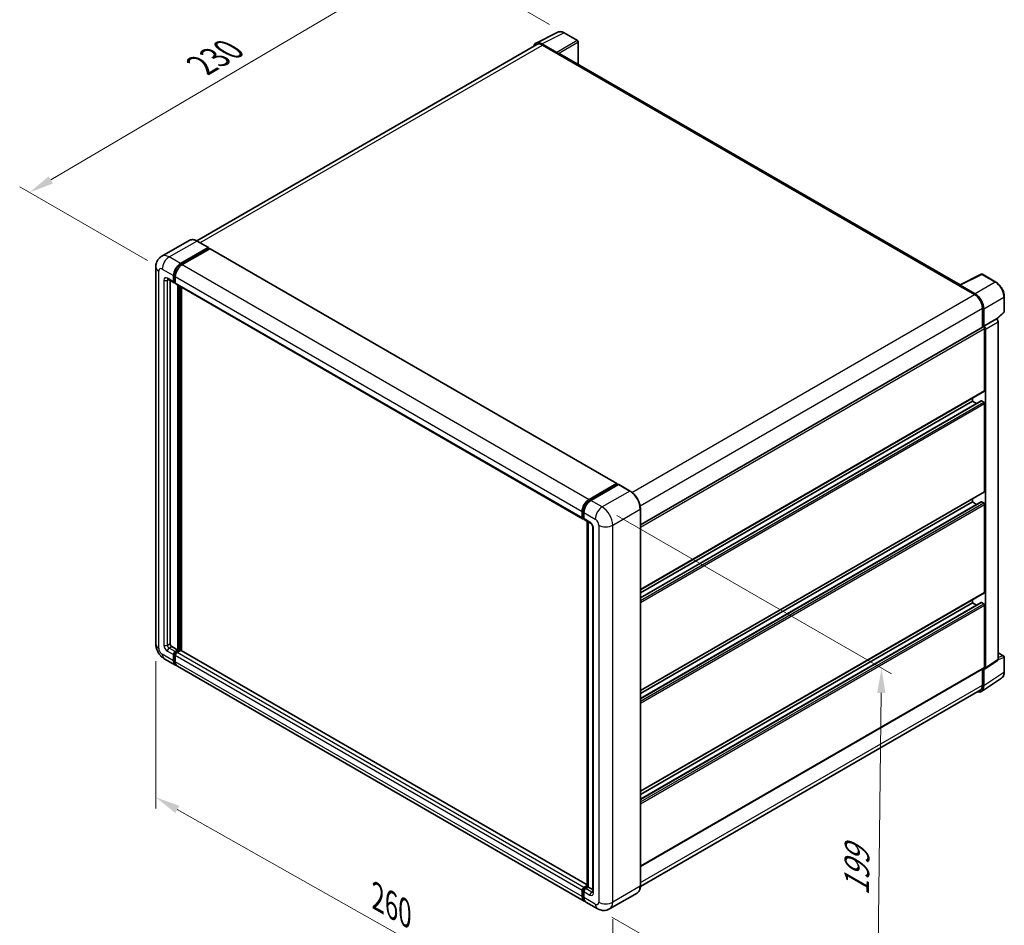
# Model space of a CAD drawing. Units: millimetres. Extents: x 0 to 8868, y 0 to 1124.
# Drawn here: x 467 to 766, y 176 to 451 of the extents above; entities that cross this region are included whole.
import ezdxf

# ---------------------------------------------------------------- set-up
doc = ezdxf.new("R2010")
doc.units = ezdxf.units.MM
doc.header["$LTSCALE"] = 3
doc.layers.get('Defpoints').update_dxf_attribs({"lineweight": 25})
for name, color, linetype, lineweight in [('Dimension (ISO)', 7, 'Continuous', 18), ('Visible (ISO)', 7, 'Continuous', 35), ('Visible Narrow (ISO)', 7, 'Continuous', 25)]:
    doc.layers.add(name, color=color, linetype=linetype, lineweight=lineweight)
doc.styles.add('Note Text (TK)', font='txt')
doc.dimstyles.new('Default - Method 1b (TK)', dxfattribs={"dimscale": 3, "dimtxt": 2.5, "dimasz": 2.5, "dimexe": 1, "dimexo": 1.499999999999999, "dimgap": 1, "dimtad": 1, "dimtoh": 1, "dimrnd": 1e-08, "dimdsep": 46, "dimtxsty": 'Note Text (TK)', "dimcen": 0.09, "dimdle": 5, "dimclrd": 100, "dimclre": 100, "dimclrt": 7, "dimadec": 1, "dimazin": 1, "dimtfac": 1, "dimtmove": 0, "dimatfit": 3, "dimfxl": 1, "dimtolj": 1, "dimlwd": -1, "dimlwe": -1, "dimarcsym": 0})

# ---------------------------------------------------------------- blocks, each defined once
blk = doc.blocks.new('*D20')
at = {"layer": 'Defpoints', "color": 0}
for p in [(592.1539757295992, 470.0379392082369), (632.680004520864, 446.6402255764137), (510.5608075454994, 374.8991598740894)]:
    blk.add_point(p, dxfattribs=at)
at = {"layer": 'Dimension (ISO)', "color": 100}
for p, q in [((628.2033965293564, 449.2247964053671), (589.1695704019274, 471.7609864275392)), ((476.7164310970858, 401.9784101284455), (585.6932656503794, 466.2288415103211)), ((506.0841995539917, 377.4837307030428), (467.2713156901941, 399.8923596498319))]:
    blk.add_line(p, q, dxfattribs=at)
for points in [[(585.0584160340601, 467.3056265235244), (586.3281152666988, 465.1520564971177), (592.1539757295992, 470.0379392082369)], [(476.0815814807664, 403.0551951416488), (477.3512807134051, 400.9016251152422), (470.2557210178659, 398.1693124305297)]]:
    blk.add_solid(points, dxfattribs=at)
at = {"layer": 'Dimension (ISO)', "color": 7, "insert": (521.1582641409229, 436.0161987371235), "char_height": 7.5, "attachment_point": 4, "rotation": 30.522700086709374, "style": 'Note Text (TK)'}
blk.add_mtext('\\A1;{\\Q-29.477;\\W0.821;\\H0.816x; \\fＭＳ Ｐゴシック|b0|i0;\\H7.5000;230}', dxfattribs=at)
blk = doc.blocks.new('*D21')
at = {"layer": 'Defpoints', "color": 0}
for p in [(508.6214677173209, 260.9978868346955), (647.385969705138, 182.6142150656342), (647.3859697051547, 136.073909952764)]:
    blk.add_point(p, dxfattribs=at)
at = {"layer": 'Dimension (ISO)', "color": 100}
for p, q in [((508.6214677173228, 255.8295898674522), (508.6214677173388, 211.012050410329)), ((515.151665229964, 210.7688799927485), (640.8557721925283, 139.76261168184)), ((647.3859697051397, 177.4459180983908), (647.3859697051558, 132.6283786412684))]:
    blk.add_line(p, q, dxfattribs=at)
for points in [[(515.7664488514766, 211.857246244853), (514.5368816084512, 209.6805137406441), (508.6214677173376, 214.4575817218246)], [(641.470555814041, 140.8509779339444), (640.2409885710157, 138.6742454297356), (647.3859697051547, 136.073909952764)]]:
    blk.add_solid(points, dxfattribs=at)
at = {"layer": 'Dimension (ISO)', "color": 7, "insert": (574.6339761301803, 184.9216521346766), "char_height": 7.5, "attachment_point": 4, "rotation": 330.53927088804346, "style": 'Note Text (TK)'}
blk.add_mtext('\\A1;{\\Q-29.461;\\W0.821;\\H0.816x; \\fＭＳ Ｐゴシック|b0|i0;\\H7.5000;260}', dxfattribs=at)
blk = doc.blocks.new('*D22')
at = {"layer": 'Defpoints', "color": 0}
for p in [(644.2039891897556, 302.6392124619858), (642.7039891897987, 180.6285112899772), (727.5568029321846, 131.6387164343133)]:
    blk.add_point(p, dxfattribs=at)
at = {"layer": 'Dimension (ISO)', "color": 100}
for p, q in [((648.6726112085066, 300.0592523365534), (732.0358842779756, 251.929444189367)), ((728.964604872371, 246.1499843265485), (727.6490009919553, 139.1381497140868)), ((647.1726112085495, 178.0485511645446), (730.5358842780186, 129.9187430173583))]:
    blk.add_line(p, q, dxfattribs=at)
for points in [[(727.714699325742, 246.1653506698436), (730.2145104189999, 246.1346179832534), (729.0568029321417, 253.649417606322)], [(726.3990954453265, 139.153516057382), (728.8989065385844, 139.1227833707917), (727.5568029321846, 131.6387164343133)]]:
    blk.add_solid(points, dxfattribs=at)
at = {"layer": 'Dimension (ISO)', "color": 7, "insert": (721.4382287060378, 183.0406747341882), "char_height": 7.5, "attachment_point": 4, "rotation": 89.29564096493267, "style": 'Note Text (TK)'}
blk.add_mtext('\\A1;{\\Q29.296;\\W0.822;\\H0.816x; \\fＭＳ Ｐゴシック|b0|i0;\\H7.5000;199}', dxfattribs=at)

msp = doc.modelspace()

# ---------------------------------------------------------------- linework, layer by layer
at = {"layer": 'Visible (ISO)'}
for p, q in [((624.0984302427341, 443.5544289779812), (630.698153553287, 446.8504984508599)), ((636.744471941251, 444.2936042171406), (632.680004520864, 446.6402255764136)), ((624.3526837480268, 443.1162065679806), (521.0277134244903, 383.4615071376275)), ((630.4155684879986, 440.7291034512578), (625.9059859127583, 443.3327121650056)), ((626.0401837480268, 442.9490467908393), (630.813154521036, 440.1933708302082)), ((636.9319719412536, 437.0411493976574), (636.931971941251, 443.9688446907216)), ((630.6805719995638, 440.26991738467), (630.6805719995638, 440.2701039050426)), ((752.8860632163413, 370.0950235863463), (631.3756545210363, 440.2490907559222)), ((518.7848267418241, 383.618707122228), (510.4321278890579, 378.7962741911196)), ((524.5757223001086, 381.4149036576472), (521.1285767418242, 383.4051140736585)), ((516.1292734473424, 376.5831840722532), (524.4819723001086, 381.4056170033616)), ((516.1292734473424, 376.3994723415444), (524.6145548215809, 381.2984518271149)), ((524.9857858817041, 381.0841214746213), (516.6596035332327, 376.2769978544051)), ((524.6145548215809, 381.3290704488996), (524.6145548215809, 381.2984518271149)), ((524.6145548215809, 381.2984518271149), (524.985785881704, 381.0841214746213)), ((525.0982858817041, 381.0952654597642), (648.6651958940535, 309.753876701204)), ((508.6214677172795, 375.5115323097852), (508.6214677173209, 260.9978868346956)), ((512.3071278890596, 371.8001510784683), (514.1632831896738, 370.7284993160009)), ((512.9472929320051, 371.4305516185979), (512.9472929320449, 261.1509799436199)), ((514.0079531037843, 371.0718321509909), (514.0079531037837, 372.9089494580779)), ((514.1670521295512, 371.1636880163453), (514.1670521295507, 373.0008053234323)), ((514.5382831896744, 370.7718005861899), (514.2757831896743, 370.9233550318522)), ((514.5382831896738, 372.60276324023), (514.5382831896745, 370.7656459331429)), ((752.7407396988056, 370.0224453300611), (759.3404630093585, 373.3185148029396)), ((763.7599812943009, 370.9611657008985), (759.6955138739137, 373.3077870601714)), ((514.6936132755643, 370.4223130981525), (638.2605232879137, 299.0809243395925)), ((515.3337783185499, 259.1607695276087), (515.3337783185096, 370.052713638282)), ((515.4928773443169, 259.0689136622545), (515.4928773442768, 369.9608577729276)), ((516.3944384903209, 258.9919164437628), (516.3944384902813, 369.4403412025912)), ((752.5239092327699, 369.9236338341159), (757.2968800057791, 367.1679578734849)), ((752.6564917542429, 369.8472738000251), (752.6564917542429, 369.8470872796534)), ((757.4310778410484, 367.3966649350157), (752.921495265808, 370.0002736487635)), ((766.3325128983913, 361.9650690044875), (766.3325128983895, 366.5054102585425)), ((759.6833653922845, 363.0344439325388), (759.6833653922868, 357.1906391685493)), ((760.0811129567046, 357.59963856574), (760.0811129567026, 362.8066694728635)), ((760.0811129567046, 357.59963856574), (763.9196920907497, 359.8158432620885)), ((763.920015153509, 359.8156567417174), (763.9196920907497, 359.8158432620885)), ((764.0684869092888, 359.7054554070069), (766.2122528699464, 361.6898735341538)), ((764.450022176677, 256.3391101209816), (764.4500221766397, 358.897657649287)), ((655.7935860363918, 297.2098470913234), (759.893612956705, 357.3120256564628)), ((760.0814360194639, 357.5994520453689), (760.0811129567046, 357.59963856574)), ((760.3462779996564, 338.0037206234862), (760.34627799965, 356.8341730211197)), ((760.6114430426319, 253.8021376745826), (760.6114430425946, 356.6814529529385)), ((655.7935860363992, 277.5133692899057), (760.2686129567116, 337.832054205991)), ((756.6339673984288, 334.7887653360843), (756.6339673984287, 335.7335906145058)), ((655.7935860364, 275.0830901908854), (759.3322168536446, 334.861146564796)), ((655.7935860363993, 276.5685440114843), (756.6339673984288, 334.7887653360843)), ((757.9204081432158, 334.046038425785), (756.6339673984288, 334.7887653360843)), ((760.0811129567127, 334.4825791182355), (759.4447168536451, 334.8500025796532)), ((760.3462779996674, 307.3850988386944), (760.3462779996577, 334.0232997914637)), ((640.226513545582, 304.935609095845), (648.5526958940534, 309.7427327160612)), ((640.2653460670541, 304.6846374649601), (648.7506274412927, 309.5836169505306)), ((649.1095424842376, 309.4518558091057), (640.7568436314716, 304.6294228779973)), ((648.7117949198204, 309.650876850707), (648.7117949198204, 309.5611969838049)), ((648.8443774412927, 309.5743302962449), (649.0830259799432, 309.4365464982133)), ((652.6504380425221, 307.47093204738), (649.2032924842376, 309.4611424633913)), ((655.7935860364103, 246.8947475051141), (760.2686129567224, 307.2134324211993)), ((756.63396739844, 304.1701435512918), (756.6339673984396, 305.114968829714)), ((655.7935860364112, 244.4644684060929), (759.332216853656, 304.2425247800036)), ((655.7935860364107, 245.9499222266918), (756.63396739844, 304.1701435512918)), ((757.920408143227, 303.4274166409925), (756.63396739844, 304.1701435512918)), ((760.0811129567238, 303.8639573334435), (759.444716853656, 304.231380794861)), ((760.3462779996787, 276.7664770539192), (760.3462779996688, 303.4046780066717)), ((638.1051932020237, 299.4242571745829), (638.1051932020231, 301.26137448167)), ((638.3419572707354, 299.5161130399373), (638.3419572707347, 301.3532303470243)), ((638.5056058093859, 299.1992335009822), (638.6355232879134, 299.1242256097819)), ((638.6355232879127, 300.9551882638219), (638.6355232879134, 299.1180709567349)), ((655.7935860364317, 187.5131945512047), (655.7935860363904, 302.026840026295)), ((638.7908533738033, 298.7747381217448), (640.6470086744179, 297.7030863592771)), ((639.6677824855008, 187.3764987523948), (639.6677824854609, 298.268442863069)), ((639.9613485026389, 298.0989524440264), (639.9613485026788, 187.2070083333521)), ((641.3326688461983, 296.5154881050281), (641.3326688462382, 185.6760772441118)), ((655.7935860364215, 216.2761257203388), (760.2686129567339, 276.594810636424)), ((655.7935860364224, 213.8458466213181), (759.3322168536673, 273.6239029952289)), ((655.7935860364217, 215.3313004419166), (756.6339673984515, 273.5515217665168)), ((756.6339673984515, 273.5515217665168), (756.6339673984511, 274.4963470449389)), ((757.9204081432382, 272.8087948562177), (756.6339673984515, 273.5515217665168)), ((760.0811129567353, 273.2453355486685), (759.4447168536675, 273.6127590100859)), ((760.3462779996872, 253.9556038242459), (760.3462779996804, 272.7860562218967)), ((513.4776230179351, 260.2324212900763), (515.3337783185499, 259.1607695276087)), ((514.0079531038259, 255.9458142402057), (514.0079531038252, 257.7829315472927)), ((514.1670521295928, 256.0376701055602), (514.1670521295922, 257.8747874126471)), ((514.5382831897149, 258.7014902008365), (515.3337783185499, 259.1607695276087)), ((514.5382831897149, 258.5177784701278), (515.4928773443169, 259.0689136622545)), ((514.5382831897153, 257.476745329445), (514.5382831897161, 255.639628022358)), ((516.1823064559738, 259.0382950404701), (515.0686132756052, 258.3953039829892)), ((515.8641084044395, 258.8545833097611), (515.4928773443169, 259.0689136622545)), ((639.6677824855007, 187.8200181042402), (516.2948064559738, 259.0494390256129)), ((764.4500221766763, 258.3457132149341), (766.1450128984293, 257.367109865456)), ((511.1821278891012, 256.5626933162564), (514.6292734473855, 254.5724829002449)), ((638.7265135456249, 182.9249079238374), (515.1596035332757, 254.2662966823975)), ((760.4690899541264, 253.4668881674861), (764.3076690881713, 256.0038606138851)), ((766.3325128984309, 252.5020090849821), (766.3325128984292, 257.0423503390369)), ((655.7935860364298, 193.4652524906653), (760.2686129567423, 253.7839374067507)), ((759.6833653923245, 253.4460445678919), (759.6833653923264, 248.5207984574479)), ((760.081112956744, 248.2892935903534), (760.0811129567422, 253.4963244974769)), ((760.0811129567422, 253.4963244974769), (760.0814360195016, 253.4961379771059)), ((759.3693475142162, 246.6130460548708), (765.5236890656411, 250.6805393633232)), ((758.9843800058227, 246.9758006999915), (655.791992203759, 187.3976478241)), ((638.1051932020653, 184.2982392637979), (638.1051932020644, 186.1353565708848)), ((638.3419572707769, 184.3900951291513), (638.3419572707762, 186.2272124362383)), ((638.6355232879544, 187.053915224429), (639.6677824855008, 187.6498903500063)), ((638.6355232879542, 185.829170353036), (638.6355232879548, 183.992053045949)), ((638.6743558094265, 186.8029435935428), (639.6677824855008, 187.3764987523949)), ((639.9613485026788, 187.2070083333521), (639.1658533738438, 186.7477290065798)), ((639.7226999640284, 187.3447921313838), (639.6677824855008, 187.3764987523949)), ((639.7226999640284, 187.3447921313837), (639.9613485026788, 187.2070083333522)), ((639.9613485026788, 187.2070083333521), (641.332668846238, 186.415276163853)), ((642.703989189799, 180.628511289977), (639.2568436315145, 182.6187217059883)), ((654.806688042566, 185.3766509868009), (646.4539891897999, 180.5542180556924))]:
    msp.add_line(p, q, dxfattribs=at)
for centre, radius, start, end in [((636.556971941251, 443.9688446907214), 0.3750000000000001, 0, 59.99999999999204), ((759.5080138739137, 372.9830275337523), 0.3749999999999982, 59.99999999999204, 116.5387075295075), ((765.9575128983913, 361.9650690044874), 0.3749999999999982, 312.7894813385619, 0), ((765.9575128984292, 257.0423503390368), 0.3749999999999982, 0, 59.99999999999623)]:
    msp.add_arc(centre, radius, start, end, dxfattribs=at)
for centre, major_axis, ratio, start_param, end_param in [((625.9092175249576, 440.2671178737201), (-1.877285095323998, 3.251553165391146), 0.576647498787985, 5.498396131368297, 6.809920053624305), ((626.0401837480277, 440.1933708302087), (-1.687500000001051, 2.922835737771909), 0.5773502691893873, 5.497787143781931, 6.283185307179588), ((630.4152453267787, 440.4229171765638), (0.1875000000000766, -0.3247595264191205), 0.5780538960693766, 0.7860071509832594, 2.35558550260689), ((630.8131545210364, 439.2748121766646), (0.5625000000000373, 0.9742785792575638), 0.5773502691896251, 1.27e-14, 0.7853981633978419), ((524.4819723001086, 381.2525238944376), (0.0937500000000145, 0.1623797632096073), 0.577350269189626, 5.497787143782558, 7.068583470577034), ((524.9857858817041, 380.9004097439126), (0.1124999999999993, 0.1948557158514989), 0.5773502691896258, 0, 0.7853981633974394), ((516.1292734473433, 374.1336943294705), (1.500000000000155, 2.598076211353228), 0.5773502691896258, 0.7853981633980727, 2.356194490192992), ((516.1292734473433, 374.1336943294705), (1.387500000000138, 2.403220495501728), 0.5773502691896258, 0.78539816339811, 2.356194490193006), ((516.6596035332337, 373.8275081116225), (-1.499999999999845, -2.598076211353406), 0.577350269189626, 3.926990816987419, 5.497787143782224), ((514.5382831896738, 371.3780183688393), (-0.3749999999999924, -0.649519052838329), 0.5773502691896253, 5.497787143782547, 7.068583470577426), ((514.5382831896743, 371.3780183688391), (-0.2625000000000139, -0.4546633369868525), 0.577350269189626, 5.497787143782861, 6.283185307179743), ((515.0686132755644, 371.0718321509908), (-0.3750000000000014, -0.6495190528383317), 0.5773502691896258, 5.497787143782209, 6.283185307179624), ((752.52390923277, 369.0050751805727), (0.5624999999998839, 0.9742785792572902), 0.5773502691896251, 0.5386578361610433, 0.7853981633978524), ((752.921818427028, 369.6937142196349), (-0.1877285095323999, 0.3251553165391124), 0.5766474987879848, 5.498396131368248, 7.067974482991962), ((757.29688000578, 364.4122819128544), (1.687500000000867, -2.922835737771968), 0.5773502691893873, 0.7853981633974882, 2.356194490192388), ((757.4278462288514, 364.3348021880752), (1.875000000000767, -3.24759526419118), 0.5780538960693766, 0.786007150983056, 2.355585502606761), ((763.9193688310695, 359.2032841923294), (-0.3750000000001097, 0.6495190528382614), 0.5780538960693763, 3.927599804572948, 5.497178156196466), ((760.081112956705, 356.9872661300437), (-0.1875000000001339, 0.3247595264190832), 0.5773502691893847, 3.926990816986819, 6.283185307179441), ((760.0807896970244, 356.9870794959808), (0.3750000000001097, -0.6495190528382614), 0.5780538960693763, 0.7860071509830684, 2.355585502606672), ((760.0811129567114, 338.1568137324102), (0.1875000000001443, -0.3247595264191212), 0.577350269189385, 0, 0.7853981633971037), ((759.4447168536446, 334.6662908489445), (-0.1125000000000783, 0.194855715851473), 0.577350269189385, 5.497787143780175, 6.283185307179893), ((760.0811129567128, 334.1763929003877), (-0.187500000000134, 0.3247595264190833), 0.5773502691893848, 3.926990816986444, 5.497787143781745), ((648.5526958940534, 309.5590209853526), (0.1125000000000001, 0.1948557158514988), 0.5773502691896258, 5.497787143782441, 7.068583470577704), ((648.8443774412927, 309.421237187321), (-0.0937500000000403, 0.1623797632095168), 0.5773502691893854, 5.497787143781513, 6.283185307179444), ((649.1095424842376, 309.2987627001818), (0.0937500000000107, 0.1623797632096065), 0.5773502691896258, 0, 0.785398163397403), ((760.0811129567224, 307.5381919476184), (0.1875000000001207, -0.3247595264191116), 0.5773502691893848, 8.97e-14, 0.7853981633971974), ((640.2265135455827, 302.4861193530624), (1.500000000000155, 2.598076211353228), 0.5773502691896258, 0.7853981633981731, 2.356194490192926), ((640.7568436314724, 302.1799331352146), (-1.499999999999846, -2.598076211353407), 0.577350269189626, 3.926990816987421, 5.497787143782311), ((759.444716853656, 304.0476690641522), (-0.1125000000000689, 0.1948557158514569), 0.5773502691893848, 5.497787143782185, 6.283185307179893), ((760.0811129567239, 303.5577711155957), (-0.1875000000001377, 0.3247595264190898), 0.5773502691893847, 3.926990816986819, 5.497787143781745), ((638.6355232879137, 299.7304433924308), (-0.375, -0.6495190528383292), 0.5773502691896258, 5.497787143782197, 7.068583470578039), ((639.1658533738032, 299.424257174583), (-0.3749999999999836, -0.6495190528383007), 0.577350269189626, 5.497787143782471, 6.283185307179625), ((760.0811129567337, 276.9195701628432), (0.1875000000001289, -0.3247595264191067), 0.577350269189385, 8.04e-14, 0.7853981633971243), ((759.4447168536674, 273.4290472793775), (-0.112500000000075, 0.1948557158514672), 0.577350269189385, 5.497787143780175, 6.283185307179893), ((760.0811129567354, 272.9391493308207), (-0.1875000000001352, 0.3247595264190854), 0.577350269189385, 3.926990816986818, 5.497787143781745), ((513.4776230179348, 260.844793725772), (0.3750000000002732, -0.6495190528381715), 0.5773502691893854, 3.926990816986888, 5.497787143781742), ((514.5382831897152, 258.0891177651408), (0.3750000000000272, 0.6495190528382873), 0.577350269189626, 0.7853981633980222, 2.35619449019301), ((514.5382831897152, 258.0891177651408), (0.2625000000000227, 0.454663336986807), 0.5773502691896258, 0.7853981633981953, 2.356194490192967), ((515.0686132756052, 257.7829315472934), (-0.3749999999999618, -0.649519052838352), 0.577350269189626, 3.926990816986867, 5.497787143782808), ((516.1823064559738, 258.8545833097614), (0.1125000000000026, 0.1948557158514938), 0.5773502691896261, 9.6e-14, 0.785398163397508), ((516.1292734473855, 257.1705591115983), (-1.500000000000007, -2.598076211353329), 0.577350269189626, 5.497787143782501, 6.460895908025308), ((516.1292734473855, 257.1705591115982), (-1.387499999999978, -2.40322049550178), 0.5773502691896258, 5.49778714378251, 6.253558932583097), ((516.6596035332758, 256.8643728937508), (-1.499999999999998, -2.598076211353311), 0.577350269189626, 5.497787143782635, 6.283185307179572), ((763.9193688311067, 256.6462292817619), (0.3754570190647976, -0.650310633078226), 0.576647498787985, 0.034864130000761, 0.7847891758123852), ((760.0807896970617, 254.109256835363), (0.3754570190647976, -0.650310633078226), 0.576647498787985, 5.498396131368458, 7.067974482991971), ((760.0811129567422, 254.1086969331698), (0.1875000000001229, -0.3247595264190871), 0.577350269189385, 1.47e-14, 0.7853981633970876), ((757.4278462288928, 249.8248893942552), (1.877285095323992, -3.251553165391127), 0.5766474987879848, 5.756450560737649, 7.067974482991941), ((757.2968800058218, 249.8986364377634), (1.687500000001093, -2.922835737771941), 0.5773502691893854, 0, 0.7853981633972574), ((638.6355232879544, 186.4415427887332), (0.3750000000000393, 0.6495190528383072), 0.577350269189626, 0.7853981633976215, 2.35619449019336), ((639.1658533738445, 186.1353565708839), (-0.374999999999962, -0.6495190528383517), 0.5773502691896315, 3.926990816987267, 5.497787143782291), ((640.226513545625, 185.5229841351907), (-1.500000000000005, -2.598076211353324), 0.577350269189626, 5.497787143782624, 6.460895908023831), ((640.7568436315145, 185.2167979173416), (-1.49999999999999, -2.598076211353298), 0.5773502691896257, 5.497787143782538, 6.283185307179572)]:
    msp.add_ellipse(centre, major_axis=major_axis, ratio=ratio, start_param=start_param, end_param=end_param, dxfattribs=at)
for points, knots in [([(632.680004520864, 446.6402255764136), (632.5465584340308, 446.7172707105689), (632.4115412854557, 446.783674112749), (632.1401390637105, 446.8930003023106), (632.0037366544727, 446.9359309947884), (631.7314909781389, 446.9958420871683), (631.595610933838, 447.0128119318895), (631.3273023389236, 447.0179907350785), (631.1948465249479, 447.0061411251755), (630.9383803393806, 446.9514675484851), (630.8144289912481, 446.9085693583017), (630.698153553287, 446.8504984508599)], [-0.7847891758118412, -0.7847891758118412, -0.7847891758118412, -0.7847891758118412, -0.6348041666493771, -0.6348041666493771, -0.4848191574869132, -0.4848191574869132, -0.3348341483244492, -0.3348341483244492, -0.1848491391619853, -0.1848491391619853, -0.0348641299995214, -0.0348641299995214, -0.0348641299995214, -0.0348641299995214]), ([(521.1285767418242, 383.4051140736585), (520.9615475284522, 383.5015484349614), (520.7936530763332, 383.5833204897897), (520.4595435195533, 383.7151145719649), (520.293318922565, 383.7651405192147), (519.966011629594, 383.8313107031702), (519.8049070969864, 383.8474457069836), (519.4918265572331, 383.8440021210841), (519.3398401558624, 383.8243826380284), (519.0501284993167, 383.7485973195149), (518.9124539433761, 383.6923927214001), (518.7848267418241, 383.618707122228)], [0, 0, 0, 0, 0.1570796326795313, 0.1570796326795313, 0.3141592653590626, 0.3141592653590626, 0.4712388980385939, 0.4712388980385939, 0.6283185307181252, 0.6283185307181252, 0.7853981633976564, 0.7853981633976564, 0.7853981633976564, 0.7853981633976564]), ([(508.6214677172795, 375.5115323097852), (508.6214677172795, 375.7116947536108), (508.6348733591633, 375.9201321593961), (508.6996599240595, 376.3550535694971), (508.7510703943523, 376.581753660378), (508.9081056502651, 377.0491616511301), (509.014048717319, 377.2901448575847), (509.297253785199, 377.768443422135), (509.4751885721824, 378.0056145001815), (509.9051002993137, 378.440667402106), (510.1572385318689, 378.637566746749), (510.4321278890579, 378.7962741911196)], [4.712388980384689, 4.712388980384689, 4.712388980384689, 4.712388980384689, 4.869468613064137, 4.869468613064137, 5.026548245743585, 5.026548245743585, 5.183627878423033, 5.183627878423033, 5.340707511102481, 5.340707511102481, 5.497787143781929, 5.497787143781929, 5.497787143781929, 5.497787143781929]), ([(512.2021776900185, 371.8444522875381), (512.2021776900185, 371.8444522875381), (512.2033799177326, 371.8443113889084), (512.2113578071175, 371.8426985363397), (512.2235594966427, 371.8395834687139), (512.2584286684769, 371.8258288471989), (512.28104428346, 371.8152104551827), (512.3071278890596, 371.8001510784683)], [5.902696792049801, 5.902696792049801, 5.902696792049801, 5.902696792049801, 5.969026041820524, 5.969026041820524, 6.126105674500055, 6.126105674500055, 6.283185307179585, 6.283185307179585, 6.283185307179585, 6.283185307179585]), ([(766.3325128983895, 366.5054102585425), (766.3325128983895, 366.6666642069783), (766.3215540279696, 366.8322426894459), (766.2787847908853, 367.1689299154721), (766.2469689550231, 367.3400392613251), (766.1636308245825, 367.6844500760771), (766.112105604517, 367.8577488371092), (765.9907145569558, 368.2030114578729), (765.9208479340944, 368.3749716445725), (765.7644144696364, 368.7139443488509), (765.67784836832, 368.8809531750532), (765.4899295427455, 369.2064381286468), (765.388578707256, 369.3649109845945), (765.1732364663904, 369.6698726909561), (765.0592478876997, 369.8163590545805), (764.8209372109216, 370.0941180959424), (764.6966186914561, 370.2253896259706), (764.440019241763, 370.469767971412), (764.3077421193605, 370.5828759664377), (764.037547047034, 370.7882588252663), (763.8996313101069, 370.8805387266805), (763.7599812943009, 370.9611657008985)], [-0.7847891758118305, -0.7847891758118305, -0.7847891758118305, -0.7847891758118305, -0.627831340649464, -0.627831340649464, -0.4708735054870975, -0.4708735054870975, -0.3139156703247309, -0.3139156703247309, -0.1569578351623643, -0.1569578351623643, 2.2e-15, 2.2e-15, 0.1569578351623688, 0.1569578351623688, 0.3139156703247353, 0.3139156703247353, 0.4708735054871019, 0.4708735054871019, 0.6278313406494686, 0.6278313406494686, 0.7847891758118353, 0.7847891758118353, 0.7847891758118353, 0.7847891758118353]), ([(655.7935860363904, 302.026840026295), (655.7935860363903, 302.4125774715062), (655.7408458112546, 302.8247823883464), (655.5373038407695, 303.6656454320237), (655.3864732366935, 304.0941849899274), (655.0014170111672, 304.9284706087843), (654.7672393267453, 305.3340782562015), (654.2372548995659, 306.0846895388211), (653.9415440579327, 306.4295824525706), (653.3151062862469, 307.0262864915856), (652.9844964692659, 307.2780633247744), (652.6504380425221, 307.47093204738)], [1.570796326794896, 1.570796326794896, 1.570796326794896, 1.570796326794896, 1.884955592153876, 1.884955592153876, 2.199114857512855, 2.199114857512855, 2.513274122871834, 2.513274122871834, 2.827433388230813, 2.827433388230813, 3.141592653589793, 3.141592653589793, 3.141592653589793, 3.141592653589793]), ([(638.3419572707347, 301.3532303470243), (638.3419572707346, 301.5914745617668), (638.3744698635034, 301.844531652142), (638.4990685699034, 302.3592679851561), (638.5911962984698, 302.6208813567133), (638.8260935125448, 303.1298235698792), (638.968839324776, 303.3770665692314), (639.2921476033982, 303.8349646304819), (639.4726475648531, 304.0455562695919), (639.8561229522941, 304.4108300811203), (640.0590205247823, 304.5655153575887), (640.2653460670541, 304.6846374649601)], [3.141592653589792, 3.141592653589792, 3.141592653589792, 3.141592653589792, 3.455751918948771, 3.455751918948771, 3.769911184307751, 3.769911184307751, 4.084070449666731, 4.084070449666731, 4.39822971502571, 4.39822971502571, 4.712388980384689, 4.712388980384689, 4.712388980384689, 4.712388980384689]), ([(638.5056058093859, 299.1992335009822), (638.4820438644839, 299.2128369962139), (638.4604061483858, 299.2296973164205), (638.4229276048486, 299.2676240536941), (638.4070768041553, 299.288628957002), (638.3811823166658, 299.3323615649268), (638.3710966637818, 299.3550801117848), (638.3557044470639, 299.4008943147644), (638.3503780471677, 299.4240070092965), (638.3435053680479, 299.4701442801747), (638.3419572707354, 299.4931821698281), (638.3419572707354, 299.5161130399373)], [2.35619449019276, 2.35619449019276, 2.35619449019276, 2.35619449019276, 2.513274122872164, 2.513274122872164, 2.670353755551568, 2.670353755551568, 2.827433388230972, 2.827433388230972, 2.984513020910376, 2.984513020910376, 3.14159265358978, 3.14159265358978, 3.14159265358978, 3.14159265358978]), ([(640.6470086744179, 297.7030863592771), (640.6813358401524, 297.6832675608998), (640.7216177648489, 297.6557450746185), (640.8104857372101, 297.5829165575703), (640.8594682058994, 297.5363962044373), (640.9594221661491, 297.4257292807388), (641.010295076119, 297.3606045762786), (641.1058285524822, 297.2181891379372), (641.1501827125951, 297.1405470170399), (641.2254343956228, 296.9836439869319), (641.256330318114, 296.9043907626225), (641.3014981741707, 296.7569612998399), (641.3163538907947, 296.6884800785554), (641.330252147343, 296.5859760702412), (641.3326688461983, 296.547749425793), (641.3326688461983, 296.5154881050281)], [3.141592653589793, 3.141592653589793, 3.141592653589793, 3.141592653589793, 3.348316320067347, 3.348316320067347, 3.571777792848966, 3.571777792848966, 3.810832397366239, 3.810832397366239, 4.058806714961359, 4.058806714961359, 4.306471209923854, 4.306471209923854, 4.544135123945557, 4.544135123945557, 4.712388980384689, 4.712388980384689, 4.712388980384689, 4.712388980384689]), ([(511.1821278891012, 256.5626933162564), (510.835436366628, 256.7628557600819), (510.543114948997, 256.9920502629084), (510.0273343333372, 257.4833494637556), (509.8042127002678, 257.7463688152398), (509.4117894176256, 258.3021537183576), (509.242715378681, 258.5949985440503), (508.9576031748618, 259.2127395274137), (508.8413825513243, 259.5374782055279), (508.6737952703612, 260.2298069218923), (508.6214677173209, 260.5975619470444), (508.6214677173209, 260.9978868346956)], [3.141592653589793, 3.141592653589793, 3.141592653589793, 3.141592653589793, 3.455751918948772, 3.455751918948772, 3.769911184307752, 3.769911184307752, 4.084070449666731, 4.084070449666731, 4.398229715025711, 4.398229715025711, 4.712388980384691, 4.712388980384691, 4.712388980384691, 4.712388980384691]), ([(765.5236890656411, 250.6805393633233), (765.632117665687, 250.7522013927128), (765.7312442622284, 250.8380973139372), (765.9068260613413, 251.0328667575049), (765.9833160315301, 251.1416520523353), (766.1129853538642, 251.3766035131793), (766.1662290593877, 251.5027640057718), (766.250467369585, 251.7684912237372), (766.281489503916, 251.9080845215134), (766.3225113573291, 252.1977888349688), (766.3325128984309, 252.3479188166715), (766.3325128984309, 252.5020090849821)], [0.0348641299999372, 0.0348641299999372, 0.0348641299999372, 0.0348641299999372, 0.1848491391623177, 0.1848491391623177, 0.3348341483246984, 0.3348341483246984, 0.484819157487079, 0.484819157487079, 0.6348041666494596, 0.6348041666494596, 0.7847891758118403, 0.7847891758118403, 0.7847891758118403, 0.7847891758118403]), ([(638.3419572707762, 186.2272124362384), (638.3419572707762, 186.2730741764567), (638.3480859952409, 186.3185471453553), (638.3697152267476, 186.4079008122871), (638.3852739872581, 186.451784375566), (638.4243116211802, 186.5363656247869), (638.4477984696846, 186.5770460397063), (638.5015291632328, 186.6531442469969), (638.5317540635855, 186.6885603104898), (638.5983219933164, 186.751968607905), (638.6346383773357, 186.7800127234335), (638.6743558094265, 186.8029435935427)], [3.141592653589812, 3.141592653589812, 3.141592653589812, 3.141592653589812, 3.455751918948788, 3.455751918948788, 3.769911184307764, 3.769911184307764, 4.084070449666739, 4.084070449666739, 4.398229715025715, 4.398229715025715, 4.71238898038469, 4.71238898038469, 4.71238898038469, 4.71238898038469]), ([(641.3326688462382, 185.6760772441118), (641.3326688462382, 185.6459584906831), (641.3305568359799, 185.6210635975774), (641.3250341017146, 185.5839886982029), (641.3216309846504, 185.5718641912918), (641.3190388112548, 185.5641487101317), (641.3185597191906, 185.5630371010753), (641.3185597191906, 185.5630371010753)], [4.712388980384681, 4.712388980384681, 4.712388980384681, 4.712388980384681, 4.869468613064133, 4.869468613064133, 5.026548245743584, 5.026548245743584, 5.092877495514058, 5.092877495514058, 5.092877495514058, 5.092877495514058]), ([(654.806688042566, 185.3766509868009), (654.934315244118, 185.4503365859729), (655.0518271318651, 185.5414639498147), (655.2623149712044, 185.7544689448992), (655.355299142625, 185.876283287988), (655.5148216453704, 186.145697195895), (655.5814005884816, 186.2932853157048), (655.6877491746884, 186.6098268382392), (655.7275377320157, 186.7787945355897), (655.7804554871733, 187.1340389404955), (655.7935860364317, 187.3203258285992), (655.7935860364317, 187.5131945512047)], [0.7853981633976578, 0.7853981633976578, 0.7853981633976578, 0.7853981633976578, 0.9424777960771052, 0.9424777960771052, 1.099557428756553, 1.099557428756553, 1.256637061436, 1.256637061436, 1.413716694115448, 1.413716694115448, 1.570796326794896, 1.570796326794896, 1.570796326794896, 1.570796326794896]), ([(638.7814613889645, 183.1834760131686), (638.76924078313, 183.1947703043345), (638.7572579349347, 183.2063620676098), (638.6778148111817, 183.2867552258921), (638.6183036119635, 183.3648220762458), (638.5167706252726, 183.5362988162359), (638.4747076382974, 183.6296982534439), (638.407830684133, 183.8287543354168), (638.382997402672, 183.9344264655064), (638.3500614729647, 184.1555300386643), (638.341957270777, 184.2709730217801), (638.3419572707769, 184.3900951291513)], [2.48603870839042, 2.48603870839042, 2.48603870839042, 2.48603870839042, 2.513274122872169, 2.513274122872169, 2.670353755551574, 2.670353755551574, 2.827433388230979, 2.827433388230979, 2.984513020910383, 2.984513020910383, 3.141592653589788, 3.141592653589788, 3.141592653589788, 3.141592653589788]), ([(646.4539891897999, 180.5542180556924), (646.1790998326107, 180.3955106113218), (645.8825108818835, 180.275602168985), (645.290788153261, 180.1208141428663), (644.996424581138, 180.0853036361447), (644.4406033397036, 180.0791901351549), (644.1789342275013, 180.1079323509588), (643.6956294056217, 180.2056398254243), (643.4735961327322, 180.2744670975707), (643.0645498604866, 180.4358209915969), (642.8773349510357, 180.5284300680641), (642.703989189799, 180.628511289977)], [5.497787143781928, 5.497787143781928, 5.497787143781928, 5.497787143781928, 5.654866776461459, 5.654866776461459, 5.811946409140991, 5.811946409140991, 5.969026041820522, 5.969026041820522, 6.126105674500053, 6.126105674500053, 6.283185307179586, 6.283185307179586, 6.283185307179586, 6.283185307179586])]:
    msp.add_open_spline(points, degree=3, knots=knots, dxfattribs=at)
at = {"layer": 'Visible Narrow (ISO)'}
for p, q in [((625.9059859127583, 443.3327121650056), (632.5017586474057, 446.6268086199213)), ((632.5017586474057, 446.6268086199213), (636.5662260677929, 444.2801872606483)), ((522.0178218706587, 382.8917081591505), (626.0401837480268, 442.9490467908393)), ((636.5662260677929, 444.2801872606483), (630.4155684879986, 440.7291034512578)), ((630.6805719995638, 440.2701039050426), (636.8312295793583, 443.8211877144331)), ((636.8312295793583, 443.8211877144331), (636.8312295793606, 437.099313027415)), ((630.813154521036, 440.1933708302082), (752.5239092327699, 369.923633834116)), ((512.682127889058, 378.5733944882645), (521.0348267418241, 383.3958274193729)), ((521.0348267418241, 383.3958274193729), (524.4819723001086, 381.4056170033616)), ((524.9857858817041, 381.0841214746213), (648.5526958940534, 309.7427327160612)), ((516.1292734473424, 376.5831840722532), (512.682127889058, 378.5733944882645)), ((509.5001473737613, 259.7731419633041), (509.5001473737199, 374.2867874383937)), ((510.5608075454993, 374.8991598740892), (514.0079531037837, 372.9089494580779)), ((516.5060680468486, 376.1819298780904), (516.1292734473424, 376.3994723415444)), ((516.6596035332327, 376.2769978544051), (640.226513545582, 304.935609095845)), ((511.0911376313903, 371.531111477763), (511.0911376314303, 260.6917006168475)), ((514.0079531037843, 371.0718321509909), (512.1517978031696, 372.1434839134585)), ((512.1517978031702, 371.5311114777632), (512.4624579749492, 371.7104712115666)), ((512.1517978032101, 260.6917006168477), (512.1517978031702, 371.5311114777632)), ((514.5438467290566, 372.7832628599783), (514.1670521295507, 373.0008053234323)), ((514.5382831896744, 370.9493576638517), (514.1670521295512, 371.1636880163453)), ((514.5382831896738, 372.60276324023), (638.1051932020231, 301.26137448167)), ((752.921495265808, 370.0002736487635), (759.5172680004554, 373.2943701036791)), ((763.5817354208426, 370.9477487444061), (757.4310778410484, 367.3966649350157)), ((759.5172680004554, 373.2943701036791), (763.5817354208426, 370.9477487444061)), ((514.5382831896745, 370.7656459331429), (638.1051932020237, 299.4242571745829)), ((515.8906249086943, 369.7312181095417), (515.8906249087343, 258.8698926206536)), ((516.1557899516793, 259.0229857295776), (516.1557899516392, 369.5781250006177)), ((653.2225987967255, 307.0806436016713), (757.2968800057791, 367.1679578734849)), ((760.0811129567026, 362.8066694728635), (766.2317705364968, 366.3577532822539)), ((766.2317705364968, 366.3577532822539), (766.2317705364984, 361.817412028199)), ((655.6938522336778, 302.9960705174695), (759.6833653922845, 363.0344439325388)), ((763.920015153509, 359.8156567417174), (760.0814360194639, 357.5994520453689)), ((760.6114430425946, 356.6814529529385), (764.4500221766397, 358.897657649287)), ((766.2317705364984, 361.817412028199), (764.0064898508662, 359.7575382305929)), ((655.7935860363922, 296.4706481715833), (760.34627799965, 356.8341730211197)), ((655.7935860363991, 277.64019577395), (760.3462779996564, 338.0037206234862)), ((655.7935860364, 275.0069943004586), (759.444716853645, 334.8500025796532)), ((655.7935860364003, 274.2721473776234), (760.0811129567127, 334.4825791182355)), ((655.7935860364006, 273.6597749419275), (760.3462779996577, 334.0232997914637)), ((640.3590960670542, 304.6753508106744), (648.8443774412927, 309.5743302962449)), ((649.1095424842376, 309.4518558091057), (652.5566880425221, 307.4616453930943)), ((652.5566880425221, 307.4616453930943), (644.2039891897559, 302.639212461986)), ((655.7935860364103, 247.0215739891584), (760.3462779996673, 307.3850988386944)), ((640.3590960670542, 304.6753508106744), (640.6033081450873, 304.5343549016826)), ((644.2039891897559, 302.639212461986), (640.7568436314716, 304.6294228779973)), ((655.7935860364112, 244.3883725156664), (759.444716853656, 304.231380794861)), ((655.7935860364113, 243.6535255928314), (760.0811129567238, 303.8639573334435)), ((655.7935860364117, 243.0411531571357), (760.3462779996688, 303.4046780066717)), ((638.396874749263, 299.4395664854753), (638.3968747492622, 301.2766837925623)), ((638.3968747492622, 301.2766837925623), (638.6410868272955, 301.1356878835706)), ((638.396874749263, 299.4395664854753), (638.6355232879132, 299.3017826874438)), ((638.6355232879127, 300.9551882638219), (642.0826688461971, 298.9649778478106)), ((640.4916785885281, 298.0464191942673), (638.6355232879134, 299.1180709567349)), ((647.3859697050967, 297.1278605407245), (655.7386685578628, 301.9502934718329)), ((655.7386685578628, 301.9502934718329), (655.7386685579041, 187.4366479967426)), ((639.7226999640284, 187.3447921313837), (639.7226999639882, 298.236736242058)), ((641.5523387603483, 185.3698910262639), (641.5523387603083, 296.2093018871802)), ((643.1433290179775, 297.1278605407235), (643.1433290180187, 182.6142150656332)), ((647.385969705138, 182.6142150656342), (647.3859697050967, 297.1278605407245)), ((655.7935860364215, 216.402952204383), (760.3462779996787, 276.7664770539192)), ((655.7935860364224, 213.7697507308912), (759.4447168536675, 273.6127590100859)), ((655.7935860364227, 213.0349038080562), (760.0811129567353, 273.2453355486685)), ((655.7935860364229, 212.4225313723604), (760.3462779996804, 272.7860562218968)), ((512.1517978032101, 260.6917006168477), (512.9472929320449, 261.1509799436199)), ((512.6821278891002, 259.7731419633041), (513.4776230179351, 260.2324212900763)), ((514.0079531038259, 255.9458142402057), (510.5608075455414, 257.936024656217)), ((512.1517978032105, 258.8545833097604), (514.0079531038252, 257.7829315472927)), ((514.5382831897149, 258.7014902008365), (512.6821278891002, 259.7731419633041)), ((514.5571574856002, 257.6495599803436), (514.1670521295922, 257.8747874126471)), ((514.9283885457228, 258.2925510378245), (514.5382831897149, 258.5177784701278)), ((638.1051932020644, 186.1353565708848), (514.5382831897153, 257.476745329445)), ((638.6355232879544, 187.053915224429), (515.0686132756052, 258.3953039829893)), ((639.6677824855007, 187.7439222138135), (516.1823064559738, 259.03829504047)), ((764.4500221766763, 258.2852972803271), (766.023322275831, 257.376952044564)), ((766.023322275831, 257.376952044564), (764.4500221766766, 256.8851454751744)), ((514.538283189716, 255.8233397530664), (514.1670521295928, 256.0376701055602)), ((638.1051932020653, 184.2982392637979), (514.5382831897161, 255.639628022358)), ((764.450022176677, 256.3391101209816), (760.6114430426319, 253.8021376745826)), ((764.4500208220325, 256.3377263765567), (766.2317705365365, 256.8946933627485)), ((766.2317705365365, 256.8946933627485), (766.2317705365381, 252.3543521086935)), ((655.7935860364298, 193.5920789747097), (760.3462779996872, 253.9556038242459)), ((766.2317705365381, 252.3543521086935), (760.081112956744, 248.2892935903534)), ((655.7935860364311, 188.540006380221), (759.6833653923264, 248.5207984574479)), ((638.3968747493042, 184.3135485746893), (638.3968747493037, 186.1506658817763)), ((638.3968747493037, 186.1506658817763), (638.6543975838395, 186.0019850039346)), ((638.6355232879542, 185.829170353036), (640.4916785885689, 184.7575185905684)), ((638.7681058094266, 186.7936569392571), (639.7226999640284, 187.3447921313837)), ((638.7681058094266, 186.7936569392571), (639.0256286439624, 186.6449760614153)), ((641.0220086744587, 185.6760772441122), (639.1658533738438, 186.7477290065798)), ((641.0220086744587, 185.6760772441122), (641.3326688462382, 185.8554369779158)), ((655.7386685579041, 187.4366479967426), (647.385969705138, 182.6142150656343)), ((638.3968747493042, 184.3135485746893), (638.6355232879548, 184.1757647766578)), ((642.0826688462392, 182.0018426299377), (638.6355232879548, 183.992053045949))]:
    msp.add_line(p, q, dxfattribs=at)
for centre, major_axis, ratio, start_param, end_param in [((632.4954129718434, 443.5564311878374), (-1.857217423290732, 3.262058235536831), 0.5767738387754364, 5.501873638850566, 6.251798684662897), ((632.492504520864, 446.3154660499944), (0.1874999999999947, 0.3247595264191302), 0.577350269189622, 0, 0.7504915783580799), ((636.556971941251, 443.9688446907214), (0.1875000000000171, 0.3247595264191805), 0.5773502691896178, 0, 0.7504915783580258), ((636.556971941251, 443.9688446907214), (0.1875000000000986, -0.3247595264191028), 0.6169214475543513, 0.7860071509830054, 2.355585502606686), ((636.556971941251, 443.9688446907214), (0.3750000000000076, 1.276e-13), 0.5773502691898662, 5.532693728821888, 6.28318530717956), ((521.0348267418254, 379.7215928051989), (-2.250000000001399, 3.897114317029167), 0.5773502691893851, 5.49778714378192, 6.283185307179584), ((521.0348267418241, 383.2427343104489), (0.093750000000013, 0.1623797632096073), 0.5773502691896258, 0, 0.7853981633974297), ((512.6821278890592, 374.8991598740905), (-2.250000000001407, 3.897114317029164), 0.5773502691893854, 5.497787143781915, 6.283185307179573), ((512.6821278890588, 376.1239047454818), (1.500000000000161, 2.598076211353238), 0.5773502691896258, 0.7853981633980727, 2.356194490192988), ((511.6214677172796, 375.5115323097863), (-2.999999999999987, -1.0822e-12), 0.5773502691898662, 0, 0.7853981633972335), ((510.5608075454997, 373.6744150026979), (-0.7500000000004642, 1.299038105676379), 0.5773502691893853, 5.497787143781915, 7.068583470576804), ((516.5270210117608, 373.9040546660846), (-1.387499999999869, -2.403220495501922), 0.577350269189626, 4.129998901453157, 5.294779059315576), ((512.1517978031702, 370.9187390420672), (-0.7500000000004644, 1.29903810567638), 0.5773502691893853, 5.497787143781915, 7.068583470576854), ((511.6214677172802, 371.8372976956112), (-0.7499999999999951, -2.258e-13), 0.5773502691898662, 0.7853981633975033, 2.356194490192525), ((512.6821278890595, 372.4496701313067), (-0.3749999999999908, -0.6495190528383179), 0.577350269189626, 5.497787143782636, 6.283185307179609), ((512.68212788906, 371.2249252599153), (-0.3750000000002716, 0.649519052838258), 0.5773502691893854, 0.1679057291927215, 0.785398163397181), ((759.5080138739139, 372.9830275337522), (-0.167550864555163, 0.3354872691874474), 0.5766474987879957, 5.533260261367384, 6.283185307179616), ((759.5080138739139, 372.9830275337523), (0.1874999999999944, 0.3247595264191267), 0.57735026918962, 0, 0.7504915783580773), ((763.5724812943009, 370.6364061744793), (0.1874999999999911, 0.3247595264191176), 0.5773502691896251, 0, 0.7504915783581207), ((763.5695728433234, 367.8807297022329), (1.875000000000766, -3.247595264191178), 0.5819406512178733, 0.7860071509830524, 2.355585502606718), ((765.9575128983897, 366.5054102585423), (0.3750000000000039, 1.481e-13), 0.5773502691898648, 5.532693728821737, 6.283185307179528), ((765.9575128983913, 361.9650690044874), (0.3750000000000005, 1.359e-13), 0.577350269189865, 5.532693728822017, 6.283185307179697), ((765.9575128983913, 361.9650690044874), (0.2547399715550603, -0.2751954703335865), 0.4352802424315708, 0, 0.6668561839763605), ((652.5566880425221, 307.3085522841704), (0.0937500000000147, 0.1623797632096089), 0.5773502691896258, 0, 0.7853981633974403), ((652.5566880425233, 303.7874107789203), (2.250000000001182, -3.897114317029312), 0.5773502691893856, 0.7853981633974794, 2.356194490192395), ((640.3590960670548, 302.4095727986005), (1.387500000000148, 2.403220495501742), 0.5773502691896257, 0.78539816339811, 2.356194490192983), ((640.3590960670542, 304.5222577017506), (-0.0937500000000336, 0.1623797632095052), 0.5773502691893855, 5.497787143781513, 6.283185307179444), ((644.2039891897568, 300.1897227192032), (1.500000000000166, 2.598076211353245), 0.5773502691896258, 0.7853981633980727, 2.356194490192992), ((644.2039891897572, 298.9649778478119), (-2.250000000001641, 3.897114317029033), 0.5773502691893854, 3.926990816986814, 5.497787143781709), ((638.5294572707347, 301.3532303470244), (-0.1874999999999968, -6.76e-14), 0.5773502691898664, 0, 0.785398163397244), ((638.5294572707354, 299.5161130399374), (-0.1875000000000067, -6.76e-14), 0.5773502691898662, 0, 0.785398163397244), ((638.7681058093858, 299.653896837969), (-0.2624999999999871, -0.4546633369868172), 0.5773502691896257, 5.497787143782439, 6.283185307179601), ((655.6060860363904, 302.0268400262949), (0.1875000000000004, 5.84e-14), 0.5773502691898662, 5.497787143782, 6.28318530717971), ((640.4916785885285, 296.8216743228759), (-0.7500000000005458, 1.299038105676342), 0.5773502691893853, 3.926990816986794, 5.497787143781742), ((641.0220086744181, 298.3526054121155), (-0.3750000000000238, -0.6495190528383498), 0.5773502691896257, 5.497787143782669, 6.283185307179694), ((642.0826688461982, 296.5154881050283), (-0.7500000000000135, -2.755e-13), 0.5773502691898661, 0, 0.7853981633972112), ((642.0826688461976, 297.7402329764193), (0.7500000000003916, -1.299038105676433), 0.5773502691893851, 0.7853981633974847, 2.356194490192395), ((645.2646493615372, 298.3526054121161), (3.000000000000011, 1.2607e-12), 0.5773502691898664, 3.926990816986782, 5.497787143781667), ((511.6214677173209, 260.9978868346967), (-2.999999999999997, -1.0825e-12), 0.5773502691898661, 0, 0.7853981633972335), ((512.1517978032101, 260.0793281811517), (0.7500000000005417, -1.299038105676334), 0.5773502691893853, 3.926990816986752, 5.497787143781642), ((511.6214677173202, 260.9978868346956), (-0.75, -2.258e-13), 0.5773502691898661, 0.7853981633975033, 2.356194490192525), ((512.6821278891001, 260.3855143989998), (-0.3750000000001802, 0.6495190528381896), 0.5773502691893854, 0.7853981633974403, 2.356194490192294), ((510.560807545541, 259.1607695276084), (-0.7500000000003872, 1.299038105676425), 0.5773502691893853, 0.7853981633974838, 2.356194490192393), ((512.6821278891011, 259.1607695276096), (-1.499999999999999, -2.598076211353316), 0.5773502691896258, 5.497787143782547, 6.283185307179571), ((512.6821278891005, 259.1607695276085), (-0.3749999999999589, -0.649519052838348), 0.577350269189626, 3.926990816987268, 5.497787143782284), ((514.9360307541326, 257.859478101755), (-0.2624999999999618, -0.4546633369868268), 0.577350269189626, 4.032778296869469, 5.391999663903639), ((765.9575128984292, 257.0423503390367), (0.1875000000000487, 0.3247595264192502), 0.5773502691896271, 0, 0.5345943498863736), ((765.9575128984293, 257.0423503390368), (0.1118842702648735, -0.3579202565757831), 0.7216931133902474, 0.9347452419535304, 2.496880008981934), ((765.9575128984292, 257.0423503390368), (0.3750000000000062, 1.358e-13), 0.577350269189865, 5.532693728822017, 6.283185307179698), ((763.5695728433648, 253.8840453084936), (1.896416588956096, -3.239426586687883), 0.5767738387754346, 0.031386622516683, 0.7813116683285886), ((765.9575128984309, 252.502009084982), (0.3749999999999991, 1.372e-13), 0.577350269189865, 5.532693728822006, 6.283185307179678), ((638.5294572707761, 186.2272124362384), (-0.1875000000000084, -6.76e-14), 0.5773502691898661, 0, 0.7853981633970158), ((638.7681058094267, 186.3649962342701), (0.2625000000000219, 0.4546633369868055), 0.5773502691896258, 0.7853981633981953, 2.356194490193029), ((638.7681058094266, 186.6405638303332), (-0.0937500000000204, 0.1623797632094822), 0.5773502691893854, 5.497787143781513, 6.283185307179566), ((641.0220086744589, 185.0637048084165), (-0.374999999999968, -0.6495190528383633), 0.577350269189626, 3.926990816987268, 5.497787143782284), ((641.0220086744584, 186.288449679808), (0.3750000000002879, -0.6495190528382866), 0.5773502691893854, 5.497787143781915, 6.115279577986649), ((642.0826688462382, 185.6760772441121), (-0.750000000000007, -2.657e-13), 0.5773502691898662, 2.4e-14, 0.785398163397249), ((652.5566880425647, 189.27376530383), (2.250000000001418, -3.897114317029183), 0.5773502691893853, 0, 0.7853981633972511), ((655.6060860364316, 187.5131945512046), (0.1874999999999952, 6.68e-14), 0.5773502691898662, 5.497787143782044, 6.283185307179969), ((638.5294572707769, 184.3900951291514), (-0.1875000000000767, -6.76e-14), 0.5773502691898662, 0, 0.7853981633971899), ((640.359096067097, 185.4464375807276), (-1.387499999999999, -2.403220495501817), 0.5773502691896257, 5.497787143782544, 6.131628928301297), ((640.4916785885684, 185.9822634619597), (0.7500000000004694, -1.299038105676388), 0.5773502691893854, 5.497787143781915, 7.068583470576832), ((642.0826688462389, 183.226587501329), (0.7500000000004685, -1.299038105676387), 0.5773502691893853, 5.497787143781915, 7.068583470576876), ((645.2646493615783, 183.8389599370258), (3.000000000000011, 1.2607e-12), 0.5773502691898664, 3.926990816986771, 5.497787143781692), ((644.2039891897984, 184.4513323727217), (2.250000000001423, -3.897114317029209), 0.5773502691893854, 2.77e-14, 0.7853981633972474), ((644.203989189799, 183.2265875013303), (-1.500000000000019, -2.598076211353349), 0.5773502691896258, 5.497787143782558, 6.283185307179587)]:
    msp.add_ellipse(centre, major_axis=major_axis, ratio=ratio, start_param=start_param, end_param=end_param, dxfattribs=at)

# ---------------------------------------------------------------- dimensions: what is measured, and where the dimension line sits
at = {"layer": 'Dimension (ISO)', "color": 100}
for base, p1, p2, angle, text, override, picture, middle in [((592.1539757295992, 470.0379392082369), (510.5608075454994, 374.8991598740894), (632.680004520864, 446.6402255764137), 210.5227000867094, '{\\Q-29.477;\\W0.821;\\H0.816x; \\fＭＳ Ｐゴシック|b0|i0;\\H7.5000;230}', {"dimgap": 1, "dimtoh": 0, "dimdec": 2, "dimlfac": 1.62297547123337, "dimtol": 0, "dimlim": 0, "dimtp": 0, "dimtm": 0, "dimtdec": 2, "dimtofl": 0, "dimatfit": 1}, '*D20', (531.2048483737326, 434.1036258193833)), ((727.5568029321846, 131.6387164343133), (644.2039891897557, 302.6392124619859), (642.7039891897988, 180.6285112899772), 89.29564096493267, '{\\Q29.296;\\W0.822;\\H0.816x; \\fＭＳ Ｐゴシック|b0|i0;\\H7.5000;199}', {"dimgap": 1, "dimtoh": 0, "dimdec": 2, "dimlfac": 1.621445444989728, "dimtol": 0, "dimlim": 0, "dimtp": 0, "dimtm": 0, "dimtdec": 2, "dimtofl": 0, "dimatfit": 1}, '*D22', (728.3068029321634, 192.644067020318)), ((647.3859697051547, 136.073909952764), (508.6214677173209, 260.9978868346955), (647.385969705138, 182.6142150656342), 150.5392708880434, '{\\Q-29.461;\\W0.821;\\H0.816x; \\fＭＳ Ｐゴシック|b0|i0;\\H7.5000;260}', {"dimgap": 1, "dimtoh": 0, "dimdec": 2, "dimlfac": 1.624144160891426, "dimtol": 0, "dimlim": 0, "dimtp": 0, "dimtm": 0, "dimtdec": 2, "dimtofl": 0, "dimatfit": 1}, '*D21', (578.003718711246, 175.2657458372943))]:
    dim = msp.add_linear_dim(base=base, p1=p1, p2=p2, angle=angle, text=text, dimstyle='Default - Method 1b (TK)', override=override, dxfattribs=at)
    dim.commit()
    dim.dimension.update_dxf_attribs({"geometry": picture, "text_midpoint": middle, "dimtype": 160})

doc.saveas('drawing.dxf')
